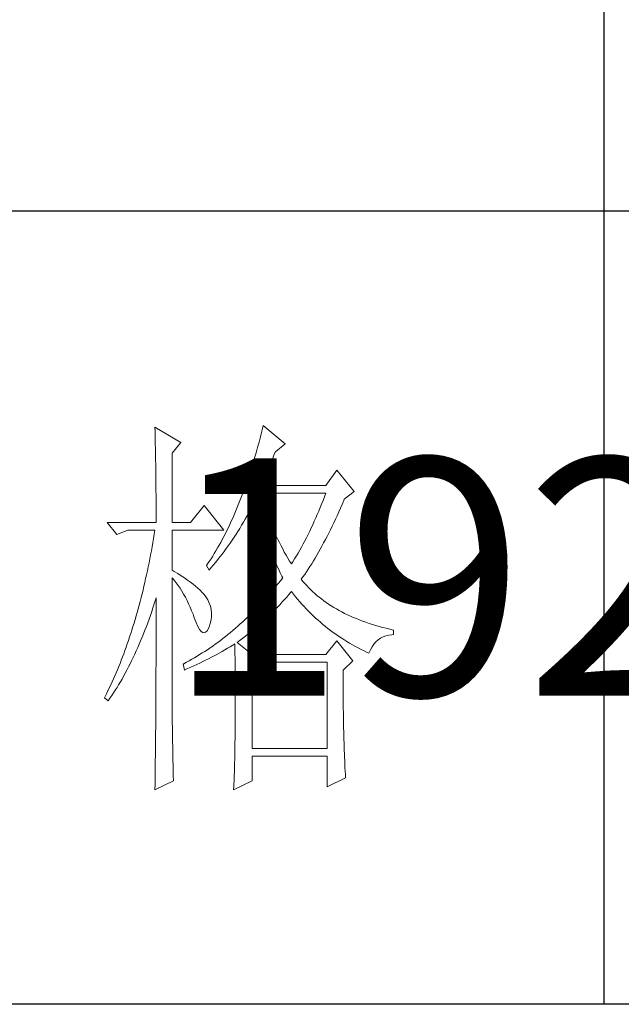
# Model space of a CAD drawing. Units: millimetres. Extents: x 24539 to 47335, y -47135 to -1717.
# Drawn here: x 46783 to 46911, y -40346 to -40136 of the extents above; entities that cross this region are included whole.
import ezdxf

# ---------------------------------------------------------------- set-up
doc = ezdxf.new("R2010")
doc.units = ezdxf.units.MM
doc.layers.add('轮廓线', color=7, linetype='Continuous', lineweight=25)
doc.styles.add('仿宋', font='txt', dxfattribs={"width": 0.6})

# ---------------------------------------------------------------- blocks, each defined once
blk = doc.blocks.new('A3')
for p, q in [((3550.01, 49.62), (3550.01, -251.13)), ((3750, -150.88), (3400.05, -150.88)), ((3750, -251.13), (3400.05, -251.13))]:
    blk.add_line(p, q)
at = {"layer": '轮廓线', "color": 7, "lineweight": 0}
for p, q in [((3506.91, -177.96), (3506.78, -178.49)), ((3509.71, -180.29), (3506.91, -177.96)), ((3493.23, -178.16), (3493.24, -178.7)), ((3496.49, -180.1), (3493.23, -178.16)), ((3493.24, -178.7), (3493.25, -179.24)), ((3493.25, -179.24), (3493.26, -179.77)), ((3506.65, -179.01), (3506.52, -179.54)), ((3506.78, -178.49), (3506.65, -179.01)), ((3493.26, -179.77), (3493.27, -180.3)), ((3493.27, -180.3), (3493.28, -180.82)), ((3495.4, -181.46), (3496.49, -180.1)), ((3506.39, -180.05), (3506.25, -180.56)), ((3506.52, -179.54), (3506.39, -180.05)), ((3508.46, -181.27), (3509.71, -180.29)), ((3493.28, -180.82), (3493.29, -181.34)), ((3493.29, -181.34), (3493.3, -181.85)), ((3495.4, -190.21), (3495.4, -181.46)), ((3505.97, -181.56), (3505.82, -182.06)), ((3506.11, -181.06), (3505.97, -181.56)), ((3506.25, -180.56), (3506.11, -181.06)), ((3508.16, -181.97), (3508.32, -181.59)), ((3508.32, -181.59), (3508.46, -181.27)), ((3493.3, -181.85), (3493.31, -182.36)), ((3493.31, -182.36), (3493.32, -182.86)), ((3493.32, -182.86), (3493.33, -183.36)), ((3505.68, -182.55), (3505.53, -183.03)), ((3505.82, -182.06), (3505.68, -182.55)), ((3507.66, -183.19), (3507.83, -182.77)), ((3507.83, -182.77), (3508, -182.36)), ((3508, -182.36), (3508.16, -181.97)), ((3493.33, -183.36), (3493.33, -183.85)), ((3493.33, -183.85), (3493.34, -184.34)), ((3505.23, -183.98), (3505.08, -184.45)), ((3505.38, -183.51), (3505.23, -183.98)), ((3505.53, -183.03), (3505.38, -183.51)), ((3507.13, -184.55), (3507.3, -184.08)), ((3507.3, -184.08), (3507.48, -183.63)), ((3507.48, -183.63), (3507.66, -183.19)), ((3516.24, -183.6), (3514.84, -185.54)), ((3518.41, -186.32), (3516.24, -183.6)), ((3493.34, -184.34), (3493.35, -184.83)), ((3493.35, -184.83), (3493.35, -185.3)), ((3493.35, -185.3), (3493.36, -185.78)), ((3504.76, -185.37), (3504.6, -185.82)), ((3504.92, -184.91), (3504.76, -185.37)), ((3505.08, -184.45), (3504.92, -184.91)), ((3506.76, -185.54), (3506.94, -185.04)), ((3506.94, -185.04), (3507.13, -184.55)), ((3493.36, -185.78), (3493.36, -186.24)), ((3493.36, -186.24), (3493.37, -186.71)), ((3493.37, -186.71), (3493.37, -187.17)), ((3504.27, -186.71), (3504.11, -187.15)), ((3504.44, -186.27), (3504.27, -186.71)), ((3504.6, -185.82), (3504.44, -186.27)), ((3506.63, -186.64), (3506.6, -186.52)), ((3506.6, -186.52), (3514.84, -186.52)), ((3506.77, -187.12), (3506.63, -186.64)), ((3514.84, -185.54), (3506.76, -185.54)), ((3514.84, -186.52), (3514.67, -186.98)), ((3517.17, -187.29), (3518.41, -186.32)), ((3493.37, -187.17), (3493.38, -187.62)), ((3493.38, -187.62), (3493.38, -188.07)), ((3503.94, -187.58), (3503.77, -188.01)), ((3504.11, -187.15), (3503.94, -187.58)), ((3505.53, -188.19), (3505.74, -187.78)), ((3505.74, -187.78), (3505.94, -187.36)), ((3505.94, -187.36), (3505.98, -187.29)), ((3505.98, -187.29), (3506.07, -187.77)), ((3506.07, -187.77), (3506.18, -188.25)), ((3506.91, -187.58), (3506.77, -187.12)), ((3507.05, -188.04), (3506.91, -187.58)), ((3514.31, -187.89), (3514.13, -188.33)), ((3514.49, -187.44), (3514.31, -187.89)), ((3514.67, -186.98), (3514.49, -187.44)), ((3516.68, -188.42), (3516.89, -187.94)), ((3516.89, -187.94), (3517.1, -187.46)), ((3517.1, -187.46), (3517.17, -187.29)), ((3493.38, -188.07), (3493.38, -188.51)), ((3493.38, -188.51), (3493.38, -188.95)), ((3493.38, -188.95), (3493.38, -189.38)), ((3499.45, -188.07), (3497.74, -190.21)), ((3501.93, -191.18), (3499.45, -188.07)), ((3503.42, -188.85), (3503.24, -189.26)), ((3503.59, -188.43), (3503.42, -188.85)), ((3503.77, -188.01), (3503.59, -188.43)), ((3504.65, -189.8), (3505.09, -189)), ((3505.09, -189), (3505.31, -188.6)), ((3505.31, -188.6), (3505.53, -188.19)), ((3506.18, -188.25), (3506.29, -188.73)), ((3506.29, -188.73), (3506.4, -189.2)), ((3506.4, -189.2), (3506.52, -189.66)), ((3507.2, -188.5), (3507.05, -188.04)), ((3507.36, -188.95), (3507.2, -188.5)), ((3507.52, -189.39), (3507.36, -188.95)), ((3513.95, -188.78), (3513.76, -189.21)), ((3514.13, -188.33), (3513.95, -188.78)), ((3516.26, -189.36), (3516.47, -188.89)), ((3516.47, -188.89), (3516.68, -188.42)), ((3487.17, -190.21), (3488.41, -191.76)), ((3487.17, -190.21), (3493.38, -190.21)), ((3493.38, -189.38), (3493.38, -189.81)), ((3493.38, -189.81), (3493.38, -190.21)), ((3495.4, -190.21), (3497.74, -190.21)), ((3502.88, -190.06), (3502.69, -190.46)), ((3503.06, -189.66), (3502.88, -190.06)), ((3503.24, -189.26), (3503.06, -189.66)), ((3504.19, -190.58), (3504.42, -190.19)), ((3504.42, -190.19), (3504.65, -189.8)), ((3506.52, -189.66), (3506.65, -190.12)), ((3506.65, -190.12), (3506.77, -190.58)), ((3507.68, -189.84), (3507.52, -189.39)), ((3507.85, -190.27), (3507.68, -189.84)), ((3508.03, -190.7), (3507.85, -190.27)), ((3513.38, -190.07), (3513.19, -190.5)), ((3513.57, -189.65), (3513.38, -190.07)), ((3513.76, -189.21), (3513.57, -189.65)), ((3515.63, -190.7), (3515.84, -190.26)), ((3515.84, -190.26), (3516.05, -189.81)), ((3516.05, -189.81), (3516.26, -189.36)), ((3488.41, -191.76), (3489.81, -191.18)), ((3489.81, -191.18), (3493.23, -191.18)), ((3493.23, -191.18), (3493.14, -191.71)), ((3495.4, -196.24), (3495.4, -191.18)), ((3495.4, -191.18), (3501.93, -191.18)), ((3502.13, -191.62), (3501.93, -191.99)), ((3502.32, -191.24), (3502.13, -191.62)), ((3502.51, -190.85), (3502.32, -191.24)), ((3502.69, -190.46), (3502.51, -190.85)), ((3503.48, -191.71), (3503.72, -191.34)), ((3503.72, -191.34), (3503.96, -190.96)), ((3503.96, -190.96), (3504.19, -190.58)), ((3506.77, -190.58), (3506.91, -191.03)), ((3506.91, -191.03), (3507.04, -191.49)), ((3507.04, -191.49), (3507.19, -191.93)), ((3508.2, -191.12), (3508.03, -190.7)), ((3508.39, -191.54), (3508.2, -191.12)), ((3508.57, -191.96), (3508.39, -191.54)), ((3512.8, -191.33), (3512.59, -191.73)), ((3512.99, -190.91), (3512.8, -191.33)), ((3513.19, -190.5), (3512.99, -190.91)), ((3514.99, -191.98), (3515.2, -191.56)), ((3515.2, -191.56), (3515.42, -191.14)), ((3515.42, -191.14), (3515.63, -190.7)), ((3492.96, -192.76), (3492.87, -193.29)), ((3493.05, -192.24), (3492.96, -192.76)), ((3493.14, -191.71), (3493.05, -192.24)), ((3501.54, -192.73), (3501.34, -193.09)), ((3501.74, -192.36), (3501.54, -192.73)), ((3501.93, -191.99), (3501.74, -192.36)), ((3502.49, -193.18), (3502.74, -192.82)), ((3502.74, -192.82), (3502.99, -192.45)), ((3502.99, -192.45), (3503.24, -192.09)), ((3503.24, -192.09), (3503.48, -191.71)), ((3507.19, -191.93), (3507.34, -192.37)), ((3507.34, -192.37), (3507.49, -192.81)), ((3507.49, -192.81), (3507.65, -193.25)), ((3508.77, -192.37), (3508.57, -191.96)), ((3508.97, -192.77), (3508.77, -192.37)), ((3509.17, -193.17), (3508.97, -192.77)), ((3511.97, -192.93), (3511.76, -193.32)), ((3512.18, -192.54), (3511.97, -192.93)), ((3512.39, -192.14), (3512.18, -192.54)), ((3512.59, -191.73), (3512.39, -192.14)), ((3514.35, -193.2), (3514.56, -192.8)), ((3514.56, -192.8), (3514.78, -192.39)), ((3514.78, -192.39), (3514.99, -191.98)), ((3492.78, -193.8), (3492.68, -194.32)), ((3492.87, -193.29), (3492.78, -193.8)), ((3500.73, -194.14), (3500.53, -194.47)), ((3500.94, -193.79), (3500.73, -194.14)), ((3501.14, -193.44), (3500.94, -193.79)), ((3501.34, -193.09), (3501.14, -193.44)), ((3501.71, -194.24), (3501.97, -193.89)), ((3501.97, -193.89), (3502.23, -193.53)), ((3502.23, -193.53), (3502.49, -193.18)), ((3507.65, -193.25), (3507.81, -193.68)), ((3507.81, -193.68), (3507.98, -194.1)), ((3507.98, -194.1), (3508.15, -194.53)), ((3509.38, -193.57), (3509.17, -193.17)), ((3509.59, -193.96), (3509.38, -193.57)), ((3509.81, -194.34), (3509.59, -193.96)), ((3511.33, -194.08), (3511.11, -194.45)), ((3511.54, -193.7), (3511.33, -194.08)), ((3511.76, -193.32), (3511.54, -193.7)), ((3513.7, -194.35), (3513.91, -193.97)), ((3513.91, -193.97), (3514.13, -193.59)), ((3514.13, -193.59), (3514.35, -193.2)), ((3492.48, -195.33), (3492.37, -195.84)), ((3492.58, -194.83), (3492.48, -195.33)), ((3492.68, -194.32), (3492.58, -194.83)), ((3500.1, -195.14), (3499.89, -195.46)), ((3500.32, -194.81), (3500.1, -195.14)), ((3500.53, -194.47), (3500.32, -194.81)), ((3500.63, -195.58), (3500.9, -195.26)), ((3500.9, -195.26), (3501.18, -194.92)), ((3501.18, -194.92), (3501.45, -194.58)), ((3501.45, -194.58), (3501.71, -194.24)), ((3508.15, -194.53), (3508.32, -194.95)), ((3508.32, -194.95), (3508.51, -195.37)), ((3508.51, -195.37), (3508.69, -195.78)), ((3510.03, -194.72), (3509.81, -194.34)), ((3510.26, -195.09), (3510.03, -194.72)), ((3510.48, -195.46), (3510.26, -195.09)), ((3510.66, -195.18), (3510.48, -195.46)), ((3510.89, -194.82), (3510.66, -195.18)), ((3511.11, -194.45), (3510.89, -194.82)), ((3513.05, -195.43), (3513.26, -195.08)), ((3513.26, -195.08), (3513.48, -194.72)), ((3513.48, -194.72), (3513.7, -194.35)), ((3492.27, -196.33), (3492.16, -196.83)), ((3492.37, -195.84), (3492.27, -196.33)), ((3495.67, -196.4), (3495.4, -196.24)), ((3496.12, -196.68), (3495.67, -196.4)), ((3499.89, -195.46), (3499.76, -195.65)), ((3499.76, -195.65), (3500.07, -196.24)), ((3500.07, -196.24), (3500.35, -195.91)), ((3500.35, -195.91), (3500.63, -195.58)), ((3508.69, -195.78), (3508.88, -196.18)), ((3508.88, -196.18), (3509.08, -196.59)), ((3509.08, -196.59), (3509.28, -196.99)), ((3512.17, -196.78), (3512.39, -196.45)), ((3512.39, -196.45), (3512.61, -196.12)), ((3512.61, -196.12), (3512.83, -195.78)), ((3512.83, -195.78), (3513.05, -195.43)), ((3491.94, -197.81), (3491.83, -198.29)), ((3492.05, -197.32), (3491.94, -197.81)), ((3492.16, -196.83), (3492.05, -197.32)), ((3495.4, -197.21), (3495.66, -197.52)), ((3495.4, -213.47), (3495.4, -197.21)), ((3495.66, -197.52), (3495.92, -197.84)), ((3495.92, -197.84), (3496.17, -198.18)), ((3496.56, -196.96), (3496.12, -196.68)), ((3496.97, -197.23), (3496.56, -196.96)), ((3497.35, -197.5), (3496.97, -197.23)), ((3497.72, -197.76), (3497.35, -197.5)), ((3498.05, -198.03), (3497.72, -197.76)), ((3509.11, -197.58), (3508.82, -197.94)), ((3509.4, -197.21), (3509.11, -197.58)), ((3509.28, -196.99), (3509.4, -197.21)), ((3511.73, -197.4), (3511.95, -197.09)), ((3511.95, -197.67), (3511.73, -197.4)), ((3511.95, -197.09), (3512.17, -196.78)), ((3512.18, -197.94), (3511.95, -197.67)), ((3491.72, -198.77), (3491.6, -199.25)), ((3491.83, -198.29), (3491.72, -198.77)), ((3496.17, -198.18), (3496.41, -198.53)), ((3496.41, -198.53), (3496.64, -198.89)), ((3496.64, -198.89), (3496.86, -199.27)), ((3498.37, -198.29), (3498.05, -198.03)), ((3498.66, -198.54), (3498.37, -198.29)), ((3498.93, -198.78), (3498.66, -198.54)), ((3499.17, -199.03), (3498.93, -198.78)), ((3499.39, -199.27), (3499.17, -199.03)), ((3507.95, -198.99), (3507.66, -199.33)), ((3508.24, -198.64), (3507.95, -198.99)), ((3508.53, -198.29), (3508.24, -198.64)), ((3508.82, -197.94), (3508.53, -198.29)), ((3510.16, -199.34), (3510.43, -199.03)), ((3510.43, -199.03), (3510.48, -198.96)), ((3510.48, -198.96), (3510.74, -199.29)), ((3512.42, -198.2), (3512.18, -197.94)), ((3512.66, -198.46), (3512.42, -198.2)), ((3512.91, -198.71), (3512.66, -198.46)), ((3513.17, -198.96), (3512.91, -198.71)), ((3513.44, -199.2), (3513.17, -198.96)), ((3491.36, -200.2), (3491.23, -200.66)), ((3491.48, -199.72), (3491.36, -200.2)), ((3491.6, -199.25), (3491.48, -199.72)), ((3493.14, -200.49), (3493.3, -199.99)), ((3493.3, -199.99), (3493.38, -199.74)), ((3493.38, -199.74), (3493.38, -200.76)), ((3496.86, -199.27), (3497.08, -199.66)), ((3497.08, -199.66), (3497.29, -200.07)), ((3497.29, -200.07), (3497.49, -200.49)), ((3499.59, -199.51), (3499.39, -199.27)), ((3499.76, -199.74), (3499.59, -199.51)), ((3499.91, -199.99), (3499.76, -199.74)), ((3500.1, -200.4), (3499.91, -199.99)), ((3500.25, -200.82), (3500.1, -200.4)), ((3506.76, -200.32), (3506.47, -200.65)), ((3507.06, -200), (3506.76, -200.32)), ((3507.36, -199.67), (3507.06, -200)), ((3507.66, -199.33), (3507.36, -199.67)), ((3509.05, -200.57), (3509.33, -200.27)), ((3509.33, -200.27), (3509.61, -199.96)), ((3509.61, -199.96), (3509.89, -199.65)), ((3509.89, -199.65), (3510.16, -199.34)), ((3510.74, -199.29), (3511, -199.61)), ((3511, -199.61), (3511.27, -199.93)), ((3511.27, -199.93), (3511.54, -200.25)), ((3511.54, -200.25), (3511.81, -200.55)), ((3513.72, -199.44), (3513.44, -199.2)), ((3513.99, -199.67), (3513.72, -199.44)), ((3514.28, -199.89), (3513.99, -199.67)), ((3514.58, -200.12), (3514.28, -199.89)), ((3514.88, -200.33), (3514.58, -200.12)), ((3515.19, -200.54), (3514.88, -200.33)), ((3490.98, -201.58), (3490.85, -202.04)), ((3491.11, -201.12), (3490.98, -201.58)), ((3491.23, -200.66), (3491.11, -201.12)), ((3492.65, -201.96), (3492.82, -201.48)), ((3492.82, -201.48), (3492.98, -200.99)), ((3492.98, -200.99), (3493.14, -200.49)), ((3493.38, -200.76), (3493.38, -201.26)), ((3493.38, -201.26), (3493.38, -203.28)), ((3497.49, -200.49), (3497.68, -200.92)), ((3497.68, -200.92), (3497.87, -201.37)), ((3497.87, -201.37), (3498.05, -201.83)), ((3500.34, -201.24), (3500.25, -200.82)), ((3500.39, -201.67), (3500.34, -201.24)), ((3505.56, -201.58), (3505.26, -201.89)), ((3505.86, -201.28), (3505.56, -201.58)), ((3506.17, -200.96), (3505.86, -201.28)), ((3506.47, -200.65), (3506.17, -200.96)), ((3507.88, -201.76), (3508.17, -201.47)), ((3508.17, -201.47), (3508.47, -201.17)), ((3508.47, -201.17), (3508.76, -200.87)), ((3508.76, -200.87), (3509.05, -200.57)), ((3511.81, -200.55), (3512.09, -200.86)), ((3512.09, -200.86), (3512.37, -201.15)), ((3512.37, -201.15), (3512.66, -201.45)), ((3512.66, -201.45), (3512.95, -201.74)), ((3515.51, -200.75), (3515.19, -200.54)), ((3515.84, -200.95), (3515.51, -200.75)), ((3516.17, -201.15), (3515.84, -200.95)), ((3516.51, -201.34), (3516.17, -201.15)), ((3516.85, -201.53), (3516.51, -201.34)), ((3517.21, -201.71), (3516.85, -201.53)), ((3490.72, -202.49), (3490.58, -202.94)), ((3490.85, -202.04), (3490.72, -202.49)), ((3492.31, -202.91), (3492.48, -202.43)), ((3492.48, -202.43), (3492.65, -201.96)), ((3498.05, -201.83), (3498.2, -202.27)), ((3498.2, -202.27), (3498.43, -202.86)), ((3498.43, -202.86), (3498.65, -203.35)), ((3500.23, -202.98), (3500.33, -202.54)), ((3500.33, -202.54), (3500.39, -202.1)), ((3500.39, -202.1), (3500.39, -201.67)), ((3504.33, -202.77), (3504.02, -203.05)), ((3504.64, -202.48), (3504.33, -202.77)), ((3504.95, -202.18), (3504.64, -202.48)), ((3505.26, -201.89), (3504.95, -202.18)), ((3506.64, -202.92), (3506.96, -202.63)), ((3506.96, -202.63), (3507.27, -202.34)), ((3507.27, -202.34), (3507.57, -202.06)), ((3507.57, -202.06), (3507.88, -201.76)), ((3512.95, -201.74), (3513.25, -202.02)), ((3513.25, -202.02), (3513.55, -202.3)), ((3513.55, -202.3), (3513.85, -202.57)), ((3513.85, -202.57), (3514.16, -202.84)), ((3514.16, -202.84), (3514.47, -203.1)), ((3517.57, -201.88), (3517.21, -201.71)), ((3517.94, -202.06), (3517.57, -201.88)), ((3518.31, -202.22), (3517.94, -202.06)), ((3518.7, -202.38), (3518.31, -202.22)), ((3519.09, -202.54), (3518.7, -202.38)), ((3519.48, -202.69), (3519.09, -202.54)), ((3519.89, -202.84), (3519.48, -202.69)), ((3520.3, -202.98), (3519.89, -202.84)), ((3490.31, -203.82), (3490.17, -204.26)), ((3490.45, -203.38), (3490.31, -203.82)), ((3490.58, -202.94), (3490.45, -203.38)), ((3491.78, -204.28), (3491.96, -203.83)), ((3491.96, -203.83), (3492.14, -203.37)), ((3492.14, -203.37), (3492.31, -202.91)), ((3493.38, -203.28), (3493.38, -203.79)), ((3493.38, -203.79), (3493.38, -204.79)), ((3498.65, -203.35), (3498.86, -203.73)), ((3498.86, -203.73), (3499.06, -203.99)), ((3499.06, -203.99), (3499.27, -204.14)), ((3499.27, -204.14), (3499.46, -204.18)), ((3499.46, -204.18), (3499.64, -204.1)), ((3499.64, -204.1), (3499.82, -203.92)), ((3499.82, -203.92), (3499.99, -203.62)), ((3499.99, -203.62), (3500.07, -203.43)), ((3500.07, -203.43), (3500.23, -202.98)), ((3502.77, -204.13), (3502.46, -204.39)), ((3503.09, -203.87), (3502.77, -204.13)), ((3503.4, -203.6), (3503.09, -203.87)), ((3503.71, -203.33), (3503.4, -203.6)), ((3504.02, -203.05), (3503.71, -203.33)), ((3505.01, -204.31), (3505.35, -204.03)), ((3505.35, -204.03), (3505.68, -203.76)), ((3505.68, -203.76), (3506, -203.48)), ((3506, -203.48), (3506.32, -203.2)), ((3506.32, -203.2), (3506.64, -202.92)), ((3514.47, -203.1), (3514.79, -203.36)), ((3514.79, -203.36), (3515.11, -203.62)), ((3515.11, -203.62), (3515.44, -203.86)), ((3515.44, -203.86), (3515.77, -204.11)), ((3515.77, -204.11), (3516.11, -204.35)), ((3520.72, -203.11), (3520.3, -202.98)), ((3521.15, -203.24), (3520.72, -203.11)), ((3521.58, -203.37), (3521.15, -203.24)), ((3522.02, -203.49), (3521.58, -203.37)), ((3522.47, -203.6), (3522.02, -203.49)), ((3522.93, -203.71), (3522.47, -203.6)), ((3523.39, -203.82), (3522.93, -203.71)), ((3523.39, -204.4), (3523.39, -203.82)), ((3489.88, -205.12), (3489.73, -205.55)), ((3490.03, -204.69), (3489.88, -205.12)), ((3490.17, -204.26), (3490.03, -204.69)), ((3491.24, -205.61), (3491.42, -205.17)), ((3491.42, -205.17), (3491.6, -204.73)), ((3491.6, -204.73), (3491.78, -204.28)), ((3493.38, -204.79), (3493.38, -205.29)), ((3493.38, -205.29), (3493.38, -205.78)), ((3501.18, -205.38), (3500.85, -205.62)), ((3501.5, -205.14), (3501.18, -205.38)), ((3501.82, -204.9), (3501.5, -205.14)), ((3502.14, -204.65), (3501.82, -204.9)), ((3502.46, -204.39), (3502.14, -204.65)), ((3503.64, -205.38), (3503.99, -205.11)), ((3505.51, -206.93), (3503.64, -205.38)), ((3503.99, -205.11), (3504.34, -204.85)), ((3504.34, -204.85), (3504.68, -204.58)), ((3504.68, -204.58), (3505.01, -204.31)), ((3516.24, -205.18), (3514.84, -206.93)), ((3516.11, -204.35), (3516.44, -204.58)), ((3518.26, -207.71), (3516.24, -205.18)), ((3516.44, -204.58), (3516.79, -204.81)), ((3516.79, -204.81), (3517.13, -205.03)), ((3517.13, -205.03), (3517.49, -205.25)), ((3517.49, -205.25), (3517.84, -205.46)), ((3520.92, -205.59), (3521.17, -205.3)), ((3521.17, -205.3), (3521.45, -205.04)), ((3521.45, -205.04), (3521.76, -204.83)), ((3521.76, -204.83), (3522.08, -204.66)), ((3522.08, -204.66), (3522.43, -204.54)), ((3522.43, -204.54), (3522.8, -204.45)), ((3522.8, -204.45), (3523.19, -204.41)), ((3523.19, -204.41), (3523.39, -204.4)), ((3489.43, -206.39), (3489.28, -206.81)), ((3489.59, -205.97), (3489.43, -206.39)), ((3489.73, -205.55), (3489.59, -205.97)), ((3490.67, -206.88), (3490.86, -206.46)), ((3490.86, -206.46), (3491.05, -206.04)), ((3491.05, -206.04), (3491.24, -205.61)), ((3493.38, -205.78), (3493.37, -206.28)), ((3493.37, -206.28), (3493.37, -206.78)), ((3499.54, -206.51), (3499.22, -206.72)), ((3499.87, -206.3), (3499.54, -206.51)), ((3500.2, -206.08), (3499.87, -206.3)), ((3500.53, -205.85), (3500.2, -206.08)), ((3500.85, -205.62), (3500.53, -205.85)), ((3501.07, -206.89), (3501.75, -206.51)), ((3501.75, -206.51), (3502.08, -206.32)), ((3502.08, -206.32), (3502.41, -206.13)), ((3502.41, -206.13), (3502.74, -205.93)), ((3502.74, -205.93), (3503.06, -205.74)), ((3503.06, -205.74), (3503.33, -205.57)), ((3503.33, -205.57), (3503.34, -206.2)), ((3503.34, -206.2), (3503.35, -206.82)), ((3517.84, -205.46), (3518.2, -205.67)), ((3518.2, -205.67), (3518.57, -205.88)), ((3518.57, -205.88), (3518.94, -206.07)), ((3518.94, -206.07), (3519.31, -206.27)), ((3519.31, -206.27), (3519.69, -206.46)), ((3519.69, -206.46), (3520.07, -206.64)), ((3520.28, -206.74), (3520.47, -206.31)), ((3520.47, -206.31), (3520.68, -205.93)), ((3520.68, -205.93), (3520.92, -205.59)), ((3488.97, -207.63), (3488.81, -208.03)), ((3489.13, -207.22), (3488.97, -207.63)), ((3489.28, -206.81), (3489.13, -207.22)), ((3490.09, -208.1), (3490.28, -207.7)), ((3490.28, -207.7), (3490.48, -207.29)), ((3490.48, -207.29), (3490.67, -206.88)), ((3493.37, -206.78), (3493.37, -207.27)), ((3493.37, -207.27), (3493.37, -207.77)), ((3493.37, -207.77), (3493.37, -208.26)), ((3497.54, -207.71), (3497.2, -207.89)), ((3497.88, -207.52), (3497.54, -207.71)), ((3498.21, -207.33), (3497.88, -207.52)), ((3498.55, -207.13), (3498.21, -207.33)), ((3498.88, -206.93), (3498.55, -207.13)), ((3499.22, -206.72), (3498.88, -206.93)), ((3498.9, -207.99), (3499.27, -207.81)), ((3499.27, -207.81), (3499.64, -207.63)), ((3499.64, -207.63), (3500, -207.44)), ((3500, -207.44), (3500.36, -207.26)), ((3500.36, -207.26), (3500.72, -207.08)), ((3500.72, -207.08), (3501.07, -206.89)), ((3503.35, -206.82), (3503.36, -207.43)), ((3503.36, -207.43), (3503.36, -208.03)), ((3514.84, -206.93), (3505.51, -206.93)), ((3517.01, -208.88), (3518.26, -207.71)), ((3520.07, -206.64), (3520.28, -206.74)), ((3488.49, -208.83), (3488.32, -209.22)), ((3488.65, -208.43), (3488.49, -208.83)), ((3488.81, -208.03), (3488.65, -208.43)), ((3489.48, -209.26), (3489.68, -208.88)), ((3489.68, -208.88), (3489.88, -208.49)), ((3489.88, -208.49), (3490.09, -208.1)), ((3493.37, -208.26), (3493.36, -208.75)), ((3493.36, -208.75), (3493.36, -209.24)), ((3496.87, -208.07), (3496.8, -208.1)), ((3496.8, -208.1), (3496.96, -208.88)), ((3497.2, -207.89), (3496.87, -208.07)), ((3496.96, -208.88), (3497.36, -208.7)), ((3497.36, -208.7), (3497.75, -208.53)), ((3497.75, -208.53), (3498.14, -208.35)), ((3498.14, -208.35), (3498.52, -208.17)), ((3498.52, -208.17), (3498.9, -207.99)), ((3503.36, -208.03), (3503.37, -208.63)), ((3503.37, -208.63), (3503.37, -209.22)), ((3505.51, -218.79), (3505.51, -207.9)), ((3505.51, -207.9), (3514.99, -207.9)), ((3514.99, -207.9), (3514.99, -218.79)), ((3517.01, -208.98), (3517.01, -208.88)), ((3517.02, -209.53), (3517.01, -208.98)), ((3487.98, -210), (3487.81, -210.38)), ((3488.15, -209.61), (3487.98, -210)), ((3488.32, -209.22), (3488.15, -209.61)), ((3488.86, -210.37), (3489.07, -210.01)), ((3489.07, -210.01), (3489.27, -209.64)), ((3489.27, -209.64), (3489.48, -209.26)), ((3493.36, -210.22), (3493.35, -210.71)), ((3493.36, -209.24), (3493.36, -209.73)), ((3493.36, -209.73), (3493.36, -210.22)), ((3503.37, -209.22), (3503.37, -209.8)), ((3503.37, -209.8), (3503.38, -210.37)), ((3517.02, -210.07), (3517.02, -209.53)), ((3517.02, -210.61), (3517.02, -210.07)), ((3487.28, -211.51), (3487.11, -211.87)), ((3487.46, -211.14), (3487.28, -211.51)), ((3487.64, -210.76), (3487.46, -211.14)), ((3487.81, -210.38), (3487.64, -210.76)), ((3487.99, -211.77), (3488.21, -211.43)), ((3488.21, -211.43), (3488.43, -211.09)), ((3488.43, -211.09), (3488.64, -210.73)), ((3488.64, -210.73), (3488.86, -210.37)), ((3493.35, -210.71), (3493.35, -211.19)), ((3493.35, -211.19), (3493.35, -211.67)), ((3503.38, -210.37), (3503.38, -210.93)), ((3503.38, -210.93), (3503.38, -211.49)), ((3503.38, -211.49), (3503.38, -212.04)), ((3517.02, -211.14), (3517.02, -210.61)), ((3517.03, -211.67), (3517.02, -211.14)), ((3486.92, -212.24), (3486.85, -212.38)), ((3486.85, -212.38), (3487.32, -212.77)), ((3487.11, -211.87), (3486.92, -212.24)), ((3487.32, -212.77), (3487.54, -212.44)), ((3487.54, -212.44), (3487.77, -212.11)), ((3487.77, -212.11), (3487.99, -211.77)), ((3493.35, -211.67), (3493.34, -212.16)), ((3493.34, -212.16), (3493.34, -212.64)), ((3493.34, -212.64), (3493.34, -213.12)), ((3503.38, -212.04), (3503.39, -212.58)), ((3503.39, -212.58), (3503.39, -213.64)), ((3517.03, -212.2), (3517.03, -211.67)), ((3517.04, -212.71), (3517.03, -212.2)), ((3517.04, -213.23), (3517.04, -212.71)), ((3493.33, -214.09), (3493.32, -215.52)), ((3493.34, -213.12), (3493.33, -213.61)), ((3493.33, -213.61), (3493.33, -214.09)), ((3495.41, -213.77), (3495.4, -213.47)), ((3495.41, -214.1), (3495.41, -213.77)), ((3495.41, -214.45), (3495.41, -214.1)), ((3503.39, -213.64), (3503.38, -214.16)), ((3517.05, -213.74), (3517.04, -213.23)), ((3517.06, -214.24), (3517.05, -213.74)), ((3495.41, -214.81), (3495.41, -214.45)), ((3495.42, -215.21), (3495.41, -214.81)), ((3495.42, -215.61), (3495.42, -215.21)), ((3503.38, -214.16), (3503.38, -214.67)), ((3503.38, -214.67), (3503.38, -215.17)), ((3503.38, -215.17), (3503.38, -215.67)), ((3517.06, -214.74), (3517.06, -214.24)), ((3517.07, -215.24), (3517.06, -214.74)), ((3517.08, -215.73), (3517.07, -215.24)), ((3493.32, -215.99), (3493.31, -216.94)), ((3493.32, -215.52), (3493.32, -215.99)), ((3495.43, -216.05), (3495.42, -215.61)), ((3495.44, -216.5), (3495.43, -216.05)), ((3495.45, -216.98), (3495.44, -216.5)), ((3503.38, -215.67), (3503.37, -216.16)), ((3503.37, -216.16), (3503.37, -216.64)), ((3517.09, -216.21), (3517.08, -215.73)), ((3517.11, -216.69), (3517.09, -216.21)), ((3493.31, -216.94), (3493.3, -217.41)), ((3493.3, -217.41), (3493.3, -217.88)), ((3495.45, -217.47), (3495.45, -216.98)), ((3495.46, -217.99), (3495.45, -217.47)), ((3503.36, -217.58), (3503.35, -218.03)), ((3503.37, -216.64), (3503.36, -217.11)), ((3503.36, -217.11), (3503.36, -217.58)), ((3517.12, -217.17), (3517.11, -216.69)), ((3517.13, -217.64), (3517.12, -217.17)), ((3517.15, -218.1), (3517.13, -217.64)), ((3493.29, -218.82), (3493.28, -219.29)), ((3493.3, -217.88), (3493.29, -218.36)), ((3493.29, -218.36), (3493.29, -218.82)), ((3495.47, -218.52), (3495.46, -217.99)), ((3495.48, -219.08), (3495.47, -218.52)), ((3495.49, -219.66), (3495.48, -219.08)), ((3503.34, -218.92), (3503.33, -219.36)), ((3503.35, -218.48), (3503.34, -218.92)), ((3503.35, -218.03), (3503.35, -218.48)), ((3514.99, -218.79), (3505.51, -218.79)), ((3517.16, -218.56), (3517.15, -218.1)), ((3517.17, -219.02), (3517.16, -218.56)), ((3517.19, -219.47), (3517.17, -219.02)), ((3493.28, -219.76), (3493.27, -220.22)), ((3493.27, -220.22), (3493.27, -220.69)), ((3493.28, -219.29), (3493.28, -219.76)), ((3495.5, -220.26), (3495.49, -219.66)), ((3495.52, -220.88), (3495.5, -220.26)), ((3503.31, -220.2), (3503.3, -220.61)), ((3503.32, -219.78), (3503.31, -220.2)), ((3503.33, -219.36), (3503.32, -219.78)), ((3505.51, -222.87), (3505.51, -219.76)), ((3505.51, -219.76), (3514.99, -219.76)), ((3514.99, -219.76), (3514.99, -223.65)), ((3517.21, -219.91), (3517.19, -219.47)), ((3517.22, -220.36), (3517.21, -219.91)), ((3493.27, -221.15), (3493.26, -221.61)), ((3493.27, -220.69), (3493.27, -221.15)), ((3495.53, -221.53), (3495.52, -220.88)), ((3495.55, -222.19), (3495.53, -221.53)), ((3503.28, -221.41), (3503.27, -221.8)), ((3503.29, -221.01), (3503.28, -221.41)), ((3503.3, -220.61), (3503.29, -221.01)), ((3517.24, -220.79), (3517.22, -220.36)), ((3517.26, -221.22), (3517.24, -220.79)), ((3517.28, -221.65), (3517.26, -221.22)), ((3493.25, -222.54), (3493.24, -222.99)), ((3493.26, -221.61), (3493.25, -222.54)), ((3495.56, -222.87), (3495.55, -222.19)), ((3503.24, -222.55), (3503.23, -222.92)), ((3503.26, -222.18), (3503.24, -222.55)), ((3503.27, -221.8), (3503.26, -222.18)), ((3514.99, -223.65), (3517.33, -222.49)), ((3517.31, -222.07), (3517.28, -221.65)), ((3517.33, -222.49), (3517.31, -222.07)), ((3493.23, -224.04), (3495.56, -222.87)), ((3493.24, -223.45), (3493.23, -223.91)), ((3493.23, -223.91), (3493.23, -224.04)), ((3493.24, -222.99), (3493.24, -223.45)), ((3503.18, -224.04), (3505.51, -222.87)), ((3503.2, -223.62), (3503.18, -223.96)), ((3503.18, -223.96), (3503.18, -224.04)), ((3503.21, -223.27), (3503.2, -223.62)), ((3503.23, -222.92), (3503.21, -223.27))]:
    blk.add_line(p, q, dxfattribs=at)

msp = doc.modelspace()

# ---------------------------------------------------------------- block references
at = {"layer": '轮廓线', "color": 0, "linetype": 'ByBlock', "lineweight": -3, "xscale": 1.687256999996269, "yscale": 1.687256999996269, "zscale": 1.687256999996269}
msp.add_blockref('A3', (40917.91, -39922.31), dxfattribs=at)

# ---------------------------------------------------------------- texts
at = {"layer": '轮廓线', "color": 0, "lineweight": -3, "insert": (47076.4, -40261.46), "char_height": 50.6177, "width": 337.4273, "attachment_point": 5, "style": '仿宋'}
msp.add_mtext('1920*2260*1150', dxfattribs=at)

doc.saveas('drawing.dxf')
